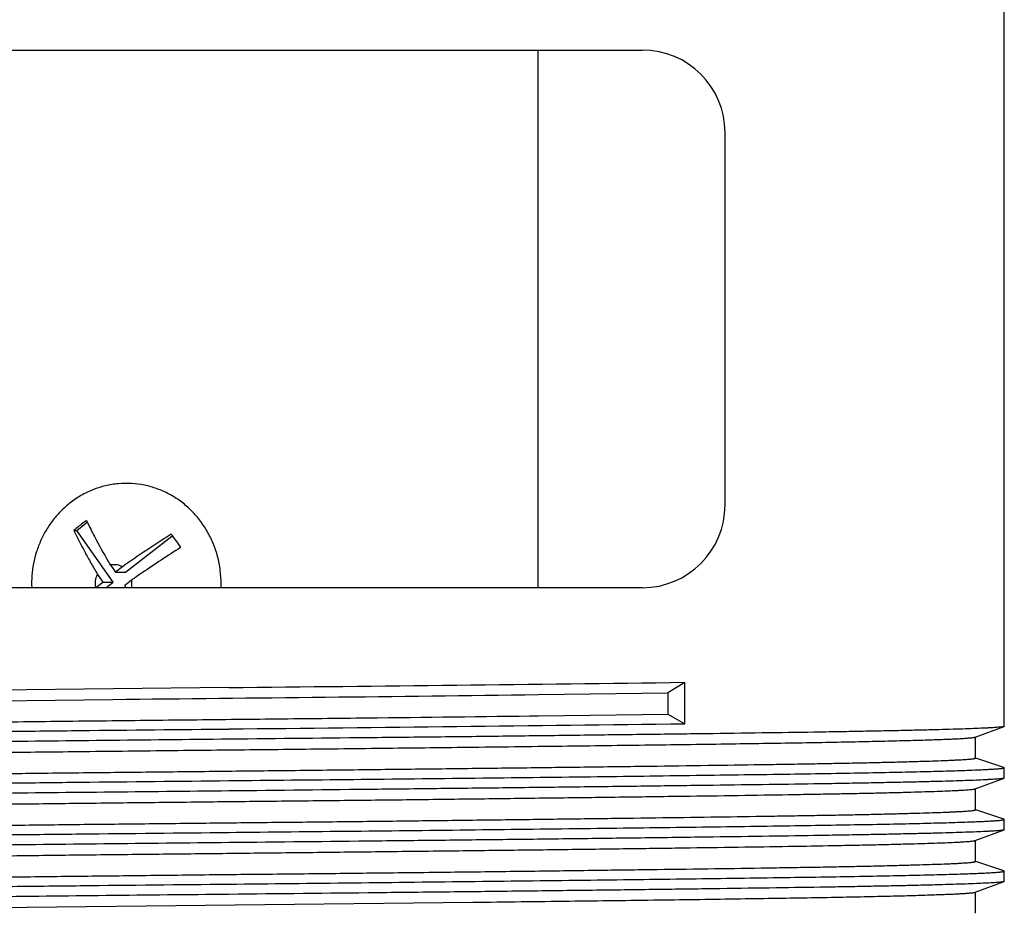
# Model space of a CAD drawing. Units: inches. Extents: x 0 to 11, y 0 to 8.5.
# Drawn here: x 5.5 to 6.6, y 6.1 to 7.1 of the extents above; entities that cross this region are included whole.
import ezdxf

# ---------------------------------------------------------------- set-up
doc = ezdxf.new("R2010")
doc.units = ezdxf.units.IN
doc.header["$LTSCALE"] = 0.605
doc.header["$MEASUREMENT"] = 0
doc.layers.get('0').update_dxf_attribs({"linetype": 'CONTINUOUS'})

msp = doc.modelspace()

# ---------------------------------------------------------------- linework, layer by layer
at = {"color": 7, "linetype": 'CONTINUOUS'}
for p, q in [((6.6009, 6.3208), (6.6009, 7.1739)), ((5.2653, 7.0804), (6.1944, 7.0804)), ((6.0774, 6.4765), (6.0774, 7.0804)), ((6.2873, 6.5694), (6.2873, 6.9875)), ((5.5592, 6.5409), (5.5712, 6.5503)), ((5.5557, 6.5409), (5.5592, 6.5409)), ((5.5998, 6.4828), (5.5592, 6.5409)), ((5.6139, 6.4938), (5.6657, 6.5344)), ((5.5965, 6.5024), (5.6025, 6.4938)), ((5.6104, 6.5001), (5.6025, 6.4938)), ((5.6025, 6.4938), (5.6139, 6.4938)), ((5.5804, 6.4766), (5.5884, 6.4828)), ((5.5824, 6.4913), (5.5884, 6.4828)), ((5.5884, 6.4828), (5.5998, 6.4828)), ((5.5917, 6.4765), (5.5998, 6.4828)), ((5.6207, 6.485), (5.6129, 6.4789)), ((6.1944, 6.4765), (5.2653, 6.4765)), ((5.6147, 6.4765), (5.6129, 6.4789)), ((5.7299, 6.3644), (5.3821, 6.3606)), ((6.2419, 6.3702), (6.2228, 6.3583)), ((6.2419, 6.3237), (6.2419, 6.3702)), ((5.4555, 6.3494), (5.5995, 6.351)), ((6.0773, 6.3564), (6.2228, 6.3583)), ((6.2228, 6.3583), (6.2228, 6.3345)), ((6.0681, 6.3325), (6.0776, 6.3326)), ((6.0776, 6.3326), (6.2228, 6.3345)), ((6.2228, 6.3345), (6.2419, 6.3237)), ((6.5681, 6.3086), (6.6006, 6.3206)), ((6.6009, 6.3208), (6.6006, 6.3206)), ((6.5684, 6.2851), (6.5684, 6.3089)), ((6.6005, 6.2746), (6.568, 6.2854)), ((6.6009, 6.2743), (6.6005, 6.2746)), ((6.6009, 6.2627), (6.6009, 6.2743)), ((6.5681, 6.2506), (6.6006, 6.2625)), ((6.6009, 6.2627), (6.6006, 6.2625)), ((6.5684, 6.227), (6.5684, 6.2508)), ((6.6005, 6.2165), (6.568, 6.2273)), ((6.6009, 6.2162), (6.6005, 6.2165)), ((6.6009, 6.2047), (6.6009, 6.2162)), ((6.6009, 6.2047), (6.6006, 6.2044)), ((6.5681, 6.1925), (6.6006, 6.2044)), ((6.5684, 6.1689), (6.5684, 6.1928)), ((6.6005, 6.1584), (6.568, 6.1692)), ((6.6009, 6.1582), (6.6005, 6.1584)), ((6.6009, 6.1466), (6.6009, 6.1582)), ((6.5681, 6.1344), (6.6006, 6.1464)), ((6.6009, 6.1466), (6.6006, 6.1464)), ((6.5684, 6.1109), (6.5684, 6.1347)), ((5.4629, 6.1172), (6.0039, 6.1232))]:
    msp.add_line(p, q, dxfattribs=at)
for centre, radius, start, end in [((6.1944, 6.9875), 0.0929, 0, 90), ((6.1944, 6.5694), 0.0929, 270, 360), ((6.0072, 5.9785), 0.7212, 127.3302, 128.0483), ((6.0647, 6.79), 0.5491, 205.6956, 205.8849), ((6.1142, 6.8145), 0.6043, 205.9176, 207.6582), ((5.9832, 6.0092), 0.6822, 128.2159, 128.7957), ((5.9916, 5.9986), 0.6958, 128.0529, 128.2166), ((6.4199, 5.3491), 1.4071, 122.4376, 125.1187), ((6.1041, 6.8329), 0.5295, 214.015, 214.2232), ((6.1846, 6.8516), 0.6839, 207.6739, 210.3561), ((6.1209, 6.8445), 0.5499, 214.2365, 215.9358), ((6.4496, 5.3052), 1.4418, 122.4655, 124.5248), ((6.1207, 6.8143), 0.61, 210.3705, 210.7593), ((5.6003, 6.4828), 0.02, 59.6746, 64.3156), ((6.3474, 5.4538), 1.2616, 124.5265, 124.9664), ((5.5981, 6.4811), 0.023, 348.434, 9.8257), ((6.2606, 5.5781), 1.1099, 124.9716, 125.208), ((5.6014, 6.4811), 0.1198, 357.7748, 359.8331), ((4.0195, 178.8295), 172.4736, 270.568191, 270.738287), ((3.2453, 238.0991), 231.76, 270.582014, 270.700137), ((3.9974, 180.8221), 174.5128, 270.568811, 270.73692)]:
    msp.add_arc(centre, radius, start, end, dxfattribs=at)
for points, knots in [([(5.7212, 6.4808), (5.7212, 6.4859), (5.7206, 6.4963), (5.7176, 6.5116), (5.7135, 6.5238), (5.7092, 6.5332), (5.7044, 6.5422), (5.6973, 6.5528), (5.6872, 6.5641), (5.6757, 6.5739), (5.6651, 6.5806), (5.6562, 6.5849), (5.647, 6.5886), (5.6351, 6.592), (5.6205, 6.5939), (5.6057, 6.5937), (5.5936, 6.5917), (5.5841, 6.589), (5.5748, 6.5857), (5.5636, 6.5803), (5.5553, 6.5747), (5.5514, 6.5716)], [0, 0, 0, 0, 0.064627, 0.129126, 0.193378, 0.225392, 0.257307, 0.320777, 0.383766, 0.446265, 0.508307, 0.53919, 0.569984, 0.631321, 0.692455, 0.753521, 0.814698, 0.845404, 0.876201, 0.937999, 1, 1, 1, 1]), ([(5.5514, 6.5716), (5.548, 6.5689), (5.5413, 6.563), (5.5324, 6.5529), (5.5248, 6.5418), (5.5185, 6.5298), (5.5136, 6.5171), (5.5091, 6.4994), (5.508, 6.4856), (5.5084, 6.4765)], [0, 0, 0, 0, 0.122313, 0.245887, 0.370352, 0.495447, 0.621107, 0.747249, 1, 1, 1, 1]), ([(5.5557, 6.5409), (5.5597, 6.5327), (5.566, 6.5204), (5.575, 6.504), (5.5799, 6.4956), (5.5824, 6.4913)], [0, 0, 0, 0, 0.482593, 0.737082, 1, 1, 1, 1]), ([(5.5965, 6.5024), (5.5976, 6.5026), (5.5997, 6.5028), (5.6029, 6.5027), (5.606, 6.5021), (5.608, 6.5013), (5.609, 6.5008)], [0, 0, 0, 0, 0.249449, 0.498906, 0.748788, 1, 1, 1, 1]), ([(5.5804, 6.4766), (5.5799, 6.479), (5.5798, 6.4842), (5.5813, 6.4891), (5.5824, 6.4913)], [0, 0, 0, 0, 0.50129, 1, 1, 1, 1]), ([(4.8918, 6.3144), (4.8919, 6.3145), (4.8923, 6.3146), (4.893, 6.3147), (4.8939, 6.3148), (4.8955, 6.315), (4.898, 6.3153), (4.9016, 6.3155), (4.9059, 6.3158), (4.911, 6.3161), (4.9169, 6.3164), (4.9235, 6.3167), (4.9309, 6.3169), (4.9422, 6.3173), (4.9581, 6.3178), (4.9794, 6.3184), (5.0035, 6.319), (5.0302, 6.3195), (5.0596, 6.3201), (5.0915, 6.3207), (5.1257, 6.3212), (5.1622, 6.3217), (5.215, 6.3225), (5.2855, 6.3234), (5.3749, 6.3246), (5.4695, 6.3257), (5.568, 6.3269), (5.6688, 6.328), (5.7706, 6.3291), (5.9038, 6.3305), (6.0029, 6.3317), (6.0681, 6.3325)], [0, 0, 0, 0, 0.000452, 0.001067, 0.001845, 0.002789, 0.005169, 0.008205, 0.011895, 0.016236, 0.021223, 0.026853, 0.033123, 0.040024, 0.055695, 0.073804, 0.09429, 0.117079, 0.142082, 0.169209, 0.198365, 0.229438, 0.26231, 0.332967, 0.409272, 0.490092, 0.574216, 0.660399, 0.747361, 0.833803, 1, 1, 1, 1]), ([(4.8592, 6.3036), (4.8594, 6.3037), (4.8597, 6.3037), (4.8604, 6.3039), (4.8617, 6.3041), (4.8636, 6.3043), (4.866, 6.3045), (4.869, 6.3047), (4.8724, 6.3049), (4.8763, 6.3052), (4.8825, 6.3055), (4.8914, 6.3059), (4.9037, 6.3063), (4.9178, 6.3068), (4.9338, 6.3072), (4.9516, 6.3077), (4.9713, 6.3081), (4.9927, 6.3086), (5.0246, 6.3092), (5.0684, 6.3099), (5.1255, 6.3108), (5.1882, 6.3116), (5.2559, 6.3125), (5.328, 6.3134), (5.4038, 6.3143), (5.4827, 6.3152), (5.5917, 6.3164), (5.6743, 6.3173), (5.7299, 6.3178)], [0, 0, 0, 0, 0.000465, 0.00107, 0.002707, 0.004917, 0.007702, 0.01106, 0.014989, 0.019486, 0.024548, 0.036359, 0.050398, 0.066637, 0.085034, 0.105545, 0.128123, 0.152721, 0.179281, 0.238024, 0.303817, 0.376048, 0.454053, 0.537109, 0.624432, 0.71523, 0.808697, 1, 1, 1, 1]), ([(6.6006, 6.3206), (6.6005, 6.3205), (6.6002, 6.3204), (6.5994, 6.3203), (6.5982, 6.3201), (6.5964, 6.3199), (6.594, 6.3197), (6.5911, 6.3195), (6.5878, 6.3192), (6.5839, 6.319), (6.5778, 6.3187), (6.5689, 6.3183), (6.5567, 6.3179), (6.5427, 6.3174), (6.5267, 6.317), (6.5089, 6.3165), (6.4893, 6.3161), (6.468, 6.3156), (6.4449, 6.3152), (6.4201, 6.3147), (6.384, 6.3141), (6.3351, 6.3134), (6.2724, 6.3125), (6.2046, 6.3117), (6.1324, 6.3108), (6.0565, 6.3098), (5.9775, 6.3089), (5.8683, 6.3077), (5.7855, 6.3069), (5.7299, 6.3063)], [0, 0, 0, 0, 0.000431, 0.001003, 0.002574, 0.00472, 0.007443, 0.010741, 0.014613, 0.019055, 0.024065, 0.035778, 0.049729, 0.065891, 0.084221, 0.104674, 0.127204, 0.151765, 0.178298, 0.206736, 0.237013, 0.302816, 0.375091, 0.453171, 0.53633, 0.623779, 0.714723, 0.80835, 1, 1, 1, 1]), ([(5.7299, 6.3063), (5.6831, 6.3058), (5.5908, 6.3049), (5.4555, 6.3034), (5.3272, 6.3019), (5.2264, 6.3006), (5.1517, 6.2996), (5.1012, 6.2989), (5.0548, 6.2981), (5.0128, 6.2974), (4.9755, 6.2967), (4.9431, 6.2959), (4.9158, 6.2952), (4.8994, 6.2946), (4.892, 6.2943)], [0, 0, 0, 0, 0.167352, 0.330411, 0.484785, 0.626539, 0.691496, 0.75194, 0.807467, 0.857721, 0.902377, 0.941132, 0.973746, 1, 1, 1, 1]), ([(6.0042, 6.2975), (6.0396, 6.2979), (6.108, 6.2987), (6.2065, 6.3), (6.2831, 6.301), (6.3395, 6.3019), (6.3776, 6.3025), (6.4125, 6.3031), (6.4443, 6.3038), (6.4726, 6.3044), (6.4975, 6.3051), (6.5187, 6.3057), (6.534, 6.3063), (6.5444, 6.3067), (6.5507, 6.307), (6.5561, 6.3073), (6.5593, 6.3076), (6.5608, 6.3077)], [0, 0, 0, 0, 0.190878, 0.368808, 0.530412, 0.604103, 0.672592, 0.735546, 0.792663, 0.843689, 0.888379, 0.926511, 0.957922, 0.971061, 0.982462, 0.992111, 1, 1, 1, 1]), ([(6.5608, 6.3077), (6.5617, 6.3078), (6.5633, 6.3079), (6.5652, 6.3081), (6.5664, 6.3083), (6.5671, 6.3084), (6.5676, 6.3085), (6.5679, 6.3086), (6.568, 6.3086)], [0, 0, 0, 0, 0.367627, 0.65668, 0.771762, 0.867257, 0.943262, 1, 1, 1, 1]), ([(4.8913, 6.2799), (4.8913, 6.2799), (4.8914, 6.28), (4.8915, 6.2801), (4.8917, 6.2801), (4.8919, 6.2802), (4.8923, 6.2803), (4.8929, 6.2804), (4.8937, 6.2805), (4.8952, 6.2807), (4.8975, 6.281), (4.9008, 6.2812), (4.9049, 6.2815), (4.9097, 6.2818), (4.9152, 6.2821), (4.9214, 6.2823), (4.9284, 6.2826), (4.9361, 6.2829), (4.9444, 6.2832), (4.9535, 6.2835), (4.9669, 6.2838), (4.9854, 6.2843), (5.0096, 6.2849), (5.0363, 6.2854), (5.0654, 6.286), (5.0969, 6.2865), (5.1306, 6.287), (5.1665, 6.2876), (5.2044, 6.2881), (5.2441, 6.2886), (5.2855, 6.2892), (5.3438, 6.2899), (5.4197, 6.2909), (5.5139, 6.292), (5.6111, 6.2931), (5.7101, 6.2942), (5.8093, 6.2952), (5.9073, 6.2963), (5.9722, 6.2971), (6.0042, 6.2975)], [0, 0, 0, 0, 0.000146, 0.000266, 0.000424, 0.000621, 0.000858, 0.001453, 0.002212, 0.003135, 0.005475, 0.008476, 0.012136, 0.016453, 0.021421, 0.027036, 0.033292, 0.040184, 0.047707, 0.055855, 0.064621, 0.083973, 0.105689, 0.129695, 0.155914, 0.184247, 0.214591, 0.246846, 0.280898, 0.31662, 0.353887, 0.39257, 0.473624, 0.558637, 0.646407, 0.735692, 0.825228, 0.913746, 1, 1, 1, 1]), ([(4.8918, 6.2563), (4.8919, 6.2564), (4.8922, 6.2565), (4.893, 6.2566), (4.8942, 6.2568), (4.8961, 6.257), (4.8985, 6.2572), (4.9014, 6.2574), (4.9048, 6.2577), (4.9086, 6.2579), (4.9147, 6.2582), (4.9236, 6.2586), (4.9356, 6.259), (4.9495, 6.2595), (4.9652, 6.26), (4.9827, 6.2604), (5.002, 6.2609), (5.023, 6.2613), (5.0457, 6.2618), (5.07, 6.2622), (5.1055, 6.2628), (5.1534, 6.2636), (5.2148, 6.2644), (5.2811, 6.2653), (5.3517, 6.2662), (5.4258, 6.2671), (5.5027, 6.2681), (5.5818, 6.269), (5.6623, 6.2698), (5.7435, 6.2707), (5.8245, 6.2716), (5.9046, 6.2725), (5.9831, 6.2734), (6.0591, 6.2743), (6.1321, 6.2752), (6.2013, 6.2761), (6.2661, 6.277), (6.3169, 6.2777), (6.355, 6.2783), (6.3813, 6.2787), (6.4062, 6.2792), (6.4294, 6.2796), (6.4509, 6.2801), (6.4708, 6.2805), (6.4889, 6.281), (6.5053, 6.2815), (6.5198, 6.2819), (6.5307, 6.2823), (6.5385, 6.2826), (6.5436, 6.2829), (6.5483, 6.2831), (6.5525, 6.2833), (6.5562, 6.2835), (6.5594, 6.2837), (6.5621, 6.284), (6.564, 6.2841), (6.5653, 6.2843), (6.5661, 6.2844), (6.5668, 6.2845), (6.5674, 6.2846), (6.5678, 6.2847), (6.5681, 6.2848), (6.5683, 6.2849), (6.5684, 6.285), (6.5684, 6.285), (6.5684, 6.2851)], [0, 0, 0, 0, 0.000243, 0.000558, 0.001405, 0.002543, 0.003972, 0.005693, 0.007705, 0.010008, 0.0126, 0.018644, 0.02582, 0.034112, 0.043503, 0.053972, 0.06549, 0.078032, 0.091568, 0.10607, 0.121501, 0.154999, 0.191754, 0.231413, 0.273604, 0.317926, 0.363963, 0.411282, 0.459436, 0.507971, 0.556428, 0.604348, 0.651285, 0.696793, 0.740449, 0.781836, 0.820567, 0.856269, 0.872877, 0.888607, 0.903419, 0.917277, 0.930149, 0.942009, 0.952827, 0.962576, 0.971233, 0.978779, 0.982131, 0.985199, 0.987981, 0.990474, 0.992678, 0.994592, 0.996214, 0.997545, 0.998102, 0.998585, 0.998996, 0.999334, 0.999601, 0.999796, 0.999869, 0.999925, 1, 1, 1, 1]), ([(5.7299, 6.2598), (5.7766, 6.2603), (5.8689, 6.2612), (6.0043, 6.2627), (6.1326, 6.2642), (6.2334, 6.2655), (6.308, 6.2665), (6.3586, 6.2672), (6.405, 6.2679), (6.447, 6.2687), (6.4843, 6.2694), (6.5167, 6.2702), (6.544, 6.2709), (6.5604, 6.2715), (6.5677, 6.2718)], [0, 0, 0, 0, 0.167364, 0.330434, 0.484816, 0.626575, 0.691532, 0.751975, 0.8075, 0.857751, 0.902402, 0.94115, 0.973756, 1, 1, 1, 1]), ([(6.5677, 6.2718), (6.5703, 6.2719), (6.5751, 6.2721), (6.5819, 6.2724), (6.5868, 6.2727), (6.5903, 6.2729), (6.5925, 6.273), (6.5945, 6.2732), (6.5962, 6.2734), (6.5976, 6.2735), (6.5986, 6.2736), (6.5993, 6.2738), (6.5997, 6.2738), (6.6001, 6.2739), (6.6004, 6.274), (6.6006, 6.2741), (6.6008, 6.2741), (6.6009, 6.2742), (6.6009, 6.2743), (6.6009, 6.2743)], [0, 0, 0, 0, 0.231954, 0.433631, 0.604814, 0.678904, 0.745294, 0.803959, 0.854876, 0.898034, 0.933443, 0.948252, 0.961137, 0.972109, 0.981183, 0.988387, 0.993779, 0.997501, 1, 1, 1, 1]), ([(6.6006, 6.2625), (6.6005, 6.2625), (6.6002, 6.2624), (6.5994, 6.2622), (6.5982, 6.262), (6.5964, 6.2618), (6.594, 6.2616), (6.5911, 6.2614), (6.5878, 6.2612), (6.5839, 6.261), (6.5778, 6.2606), (6.5689, 6.2602), (6.5567, 6.2598), (6.5427, 6.2593), (6.5267, 6.2589), (6.5089, 6.2584), (6.4893, 6.258), (6.468, 6.2575), (6.4449, 6.2571), (6.4201, 6.2566), (6.384, 6.256), (6.3351, 6.2553), (6.2724, 6.2545), (6.2046, 6.2536), (6.1324, 6.2527), (6.0565, 6.2518), (5.9775, 6.2509), (5.8683, 6.2497), (5.7855, 6.2488), (5.7299, 6.2482)], [0, 0, 0, 0, 0.000431, 0.001003, 0.002574, 0.00472, 0.007443, 0.010741, 0.014613, 0.019055, 0.024065, 0.035778, 0.049729, 0.065891, 0.084221, 0.104674, 0.127204, 0.151765, 0.178298, 0.206736, 0.237013, 0.302816, 0.375091, 0.453171, 0.53633, 0.623779, 0.714723, 0.80835, 1, 1, 1, 1]), ([(4.8592, 6.2455), (4.8594, 6.2456), (4.8597, 6.2457), (4.8604, 6.2458), (4.8617, 6.246), (4.8636, 6.2462), (4.866, 6.2464), (4.869, 6.2466), (4.8724, 6.2469), (4.8763, 6.2471), (4.8825, 6.2474), (4.8914, 6.2478), (4.9037, 6.2482), (4.9178, 6.2487), (4.9338, 6.2491), (4.9516, 6.2496), (4.9713, 6.25), (4.9927, 6.2505), (5.0246, 6.2511), (5.0684, 6.2518), (5.1255, 6.2527), (5.1882, 6.2536), (5.2559, 6.2544), (5.328, 6.2553), (5.4038, 6.2562), (5.4827, 6.2572), (5.5917, 6.2584), (5.6743, 6.2592), (5.7299, 6.2598)], [0, 0, 0, 0, 0.000465, 0.00107, 0.002707, 0.004917, 0.007702, 0.01106, 0.014989, 0.019486, 0.024548, 0.036359, 0.050398, 0.066637, 0.085034, 0.105545, 0.128123, 0.152721, 0.179281, 0.238024, 0.303817, 0.376048, 0.454053, 0.537109, 0.624432, 0.71523, 0.808697, 1, 1, 1, 1]), ([(4.8913, 6.2218), (4.8913, 6.2218), (4.8914, 6.2219), (4.8915, 6.222), (4.8916, 6.222), (4.8917, 6.2221), (4.892, 6.2222), (4.8924, 6.2222), (4.8929, 6.2224), (4.8936, 6.2225), (4.8944, 6.2226), (4.8957, 6.2227), (4.8977, 6.2229), (4.9004, 6.2231), (4.9036, 6.2234), (4.9073, 6.2236), (4.9115, 6.2238), (4.9162, 6.224), (4.9213, 6.2243), (4.9291, 6.2246), (4.9401, 6.225), (4.9546, 6.2254), (4.971, 6.2259), (4.9891, 6.2263), (5.009, 6.2268), (5.0306, 6.2272), (5.0539, 6.2277), (5.0788, 6.2281), (5.1052, 6.2286), (5.1433, 6.2292), (5.1942, 6.2299), (5.2591, 6.2308), (5.3284, 6.2317), (5.4015, 6.2326), (5.4777, 6.2335), (5.5563, 6.2344), (5.6365, 6.2353), (5.7176, 6.2362), (5.7988, 6.2371), (5.8794, 6.2379), (5.9585, 6.2388), (6.0355, 6.2398), (6.1096, 6.2407), (6.1801, 6.2416), (6.2464, 6.2425), (6.3078, 6.2433), (6.3556, 6.2441), (6.391, 6.2447), (6.4152, 6.2451), (6.4378, 6.2456), (6.4588, 6.246), (6.478, 6.2465), (6.4954, 6.2469), (6.5111, 6.2474), (6.5249, 6.2479), (6.5368, 6.2483), (6.5456, 6.2487), (6.5516, 6.249), (6.5554, 6.2492), (6.5587, 6.2495), (6.5615, 6.2497), (6.5639, 6.2499), (6.5657, 6.2501), (6.5669, 6.2503), (6.5677, 6.2504), (6.568, 6.2505), (6.5681, 6.2506)], [0, 0, 0, 0, 0.000075, 0.000131, 0.000204, 0.000293, 0.0004, 0.000668, 0.001007, 0.00142, 0.001905, 0.002464, 0.0038, 0.005429, 0.007348, 0.009557, 0.012056, 0.014842, 0.017916, 0.021275, 0.028838, 0.037512, 0.047276, 0.058111, 0.069992, 0.082888, 0.096768, 0.111603, 0.127359, 0.143997, 0.179758, 0.218553, 0.260008, 0.303732, 0.34931, 0.396308, 0.444286, 0.49279, 0.541365, 0.589552, 0.636893, 0.682946, 0.727271, 0.769452, 0.809085, 0.845796, 0.879238, 0.894631, 0.909093, 0.922591, 0.935089, 0.946559, 0.956976, 0.966317, 0.974558, 0.981677, 0.98766, 0.990221, 0.992493, 0.994475, 0.996166, 0.997563, 0.998667, 0.999478, 0.999775, 1, 1, 1, 1]), ([(5.7299, 6.2482), (5.6831, 6.2477), (5.5908, 6.2468), (5.4555, 6.2453), (5.3272, 6.2438), (5.2264, 6.2425), (5.1517, 6.2415), (5.1012, 6.2408), (5.0548, 6.2401), (5.0128, 6.2393), (4.9755, 6.2386), (4.9431, 6.2378), (4.9158, 6.2371), (4.8994, 6.2365), (4.892, 6.2362)], [0, 0, 0, 0, 0.167352, 0.330411, 0.484785, 0.626539, 0.691496, 0.75194, 0.807467, 0.857721, 0.902377, 0.941132, 0.973746, 1, 1, 1, 1]), ([(4.8993, 6.1992), (4.9014, 6.1994), (4.9062, 6.1997), (4.9144, 6.2001), (4.9243, 6.2006), (4.936, 6.201), (4.9495, 6.2014), (4.9708, 6.2021), (5.0016, 6.2028), (5.0433, 6.2037), (5.091, 6.2045), (5.1444, 6.2054), (5.2029, 6.2062), (5.266, 6.207), (5.3579, 6.2082), (5.454, 6.2094), (5.5535, 6.2106), (5.6308, 6.2114), (5.7091, 6.2123), (5.7875, 6.2131), (5.8654, 6.2139), (5.9421, 6.2148), (6.017, 6.2157), (6.0893, 6.2166), (6.1585, 6.2175), (6.2239, 6.2183), (6.285, 6.2192), (6.3329, 6.2199), (6.3686, 6.2205), (6.3933, 6.2209), (6.4166, 6.2213), (6.4384, 6.2217), (6.4586, 6.2222), (6.4772, 6.2226), (6.4941, 6.2231), (6.5094, 6.2235), (6.523, 6.224), (6.5332, 6.2243), (6.5405, 6.2246), (6.5453, 6.2249), (6.5496, 6.2251), (6.5535, 6.2253), (6.557, 6.2255), (6.56, 6.2257), (6.5625, 6.2259), (6.5643, 6.2261), (6.5656, 6.2263), (6.5663, 6.2264), (6.567, 6.2265), (6.5675, 6.2266), (6.5679, 6.2267), (6.5681, 6.2268), (6.5683, 6.2268), (6.5684, 6.2269), (6.5684, 6.227), (6.5684, 6.227)], [0, 0, 0, 0, 0.003801, 0.008686, 0.014646, 0.021668, 0.029737, 0.038833, 0.060026, 0.085072, 0.113745, 0.145803, 0.180959, 0.218906, 0.259308, 0.346027, 0.391577, 0.438059, 0.485063, 0.532177, 0.578988, 0.625082, 0.670056, 0.713514, 0.755071, 0.794363, 0.831036, 0.864772, 0.880443, 0.895269, 0.90922, 0.922265, 0.934377, 0.945527, 0.955691, 0.964849, 0.972982, 0.98007, 0.983216, 0.986095, 0.988706, 0.991047, 0.993117, 0.994916, 0.996441, 0.997693, 0.998215, 0.998669, 0.999055, 0.999372, 0.999623, 0.999807, 0.999875, 0.999928, 1, 1, 1, 1]), ([(6.5677, 6.2137), (6.5703, 6.2138), (6.5751, 6.214), (6.5819, 6.2143), (6.5868, 6.2146), (6.5903, 6.2148), (6.5925, 6.215), (6.5945, 6.2151), (6.5962, 6.2153), (6.5976, 6.2154), (6.5986, 6.2156), (6.5993, 6.2157), (6.5997, 6.2158), (6.6001, 6.2158), (6.6004, 6.2159), (6.6006, 6.216), (6.6008, 6.2161), (6.6009, 6.2161), (6.6009, 6.2162), (6.6009, 6.2162)], [0, 0, 0, 0, 0.231954, 0.433631, 0.604814, 0.678904, 0.745294, 0.803959, 0.854876, 0.898034, 0.933443, 0.948252, 0.961137, 0.972109, 0.981183, 0.988387, 0.993779, 0.997501, 1, 1, 1, 1]), ([(5.7299, 6.2017), (5.7766, 6.2022), (5.8689, 6.2031), (6.0043, 6.2046), (6.1326, 6.2062), (6.2334, 6.2074), (6.308, 6.2084), (6.3586, 6.2091), (6.405, 6.2099), (6.447, 6.2106), (6.4843, 6.2113), (6.5167, 6.2121), (6.544, 6.2128), (6.5604, 6.2134), (6.5677, 6.2137)], [0, 0, 0, 0, 0.167364, 0.330434, 0.484816, 0.626575, 0.691532, 0.751975, 0.8075, 0.857751, 0.902402, 0.94115, 0.973756, 1, 1, 1, 1]), ([(4.8592, 6.1875), (4.8594, 6.1875), (4.8597, 6.1876), (4.8604, 6.1877), (4.8617, 6.1879), (4.8636, 6.1881), (4.866, 6.1884), (4.869, 6.1886), (4.8724, 6.1888), (4.8763, 6.189), (4.8825, 6.1893), (4.8914, 6.1897), (4.9037, 6.1902), (4.9178, 6.1906), (4.9338, 6.1911), (4.9516, 6.1915), (4.9713, 6.192), (4.9927, 6.1924), (5.0246, 6.193), (5.0684, 6.1938), (5.1255, 6.1946), (5.1882, 6.1955), (5.2559, 6.1964), (5.328, 6.1973), (5.4038, 6.1982), (5.4827, 6.1991), (5.5917, 6.2003), (5.6743, 6.2011), (5.7299, 6.2017)], [0, 0, 0, 0, 0.000465, 0.00107, 0.002707, 0.004917, 0.007702, 0.01106, 0.014989, 0.019486, 0.024548, 0.036359, 0.050398, 0.066637, 0.085034, 0.105545, 0.128123, 0.152721, 0.179281, 0.238024, 0.303817, 0.376048, 0.454053, 0.537109, 0.624432, 0.71523, 0.808697, 1, 1, 1, 1]), ([(6.6006, 6.2044), (6.6005, 6.2044), (6.6002, 6.2043), (6.5994, 6.2041), (6.5982, 6.204), (6.5964, 6.2038), (6.594, 6.2035), (6.5911, 6.2033), (6.5878, 6.2031), (6.5839, 6.2029), (6.5778, 6.2026), (6.5689, 6.2022), (6.5567, 6.2017), (6.5427, 6.2013), (6.5267, 6.2008), (6.5089, 6.2004), (6.4893, 6.1999), (6.468, 6.1995), (6.4449, 6.199), (6.4201, 6.1986), (6.384, 6.198), (6.3351, 6.1972), (6.2724, 6.1964), (6.2046, 6.1955), (6.1324, 6.1946), (6.0565, 6.1937), (5.9775, 6.1928), (5.8683, 6.1916), (5.7855, 6.1907), (5.7299, 6.1902)], [0, 0, 0, 0, 0.000431, 0.001003, 0.002574, 0.00472, 0.007443, 0.010741, 0.014613, 0.019055, 0.024065, 0.035778, 0.049729, 0.065891, 0.084221, 0.104674, 0.127204, 0.151765, 0.178298, 0.206736, 0.237013, 0.302816, 0.375091, 0.453171, 0.53633, 0.623779, 0.714723, 0.80835, 1, 1, 1, 1]), ([(4.8913, 6.1637), (4.8913, 6.1638), (4.8914, 6.1638), (4.8915, 6.1639), (4.8916, 6.164), (4.8919, 6.1641), (4.8923, 6.1642), (4.8929, 6.1643), (4.8936, 6.1644), (4.8944, 6.1645), (4.8957, 6.1647), (4.8977, 6.1648), (4.9004, 6.1651), (4.9036, 6.1653), (4.9073, 6.1655), (4.9115, 6.1657), (4.9161, 6.166), (4.9213, 6.1662), (4.9291, 6.1665), (4.9401, 6.1669), (4.9546, 6.1673), (4.971, 6.1678), (4.9891, 6.1683), (5.009, 6.1687), (5.0306, 6.1692), (5.0539, 6.1696), (5.0788, 6.1701), (5.1052, 6.1705), (5.1433, 6.1711), (5.1942, 6.1718), (5.2591, 6.1727), (5.3284, 6.1736), (5.4015, 6.1745), (5.4777, 6.1754), (5.5563, 6.1764), (5.6365, 6.1772), (5.7176, 6.1781), (5.7988, 6.179), (5.8793, 6.1799), (5.9585, 6.1808), (6.0355, 6.1817), (6.1096, 6.1826), (6.1801, 6.1835), (6.2464, 6.1844), (6.3078, 6.1853), (6.3637, 6.1861), (6.4066, 6.1869), (6.4378, 6.1875), (6.4588, 6.1879), (6.478, 6.1884), (6.4954, 6.1889), (6.5111, 6.1893), (6.5249, 6.1898), (6.5368, 6.1902), (6.5455, 6.1906), (6.5516, 6.1909), (6.5554, 6.1912), (6.5587, 6.1914), (6.5615, 6.1916), (6.5639, 6.1918), (6.5657, 6.192), (6.5669, 6.1922), (6.5676, 6.1924), (6.5679, 6.1925), (6.5681, 6.1925)], [0, 0, 0, 0, 0.000075, 0.000131, 0.000203, 0.000399, 0.000666, 0.001004, 0.001415, 0.001899, 0.002456, 0.00379, 0.005417, 0.007336, 0.009547, 0.012047, 0.014835, 0.01791, 0.021268, 0.02883, 0.037508, 0.047278, 0.058116, 0.069997, 0.082894, 0.096779, 0.111616, 0.127371, 0.144006, 0.179767, 0.218553, 0.260005, 0.303724, 0.349299, 0.396299, 0.444277, 0.492785, 0.54136, 0.589547, 0.63689, 0.682941, 0.727268, 0.76945, 0.809088, 0.845803, 0.879249, 0.909109, 0.922604, 0.935102, 0.946574, 0.956991, 0.966327, 0.974564, 0.981683, 0.987665, 0.990225, 0.992494, 0.994474, 0.996162, 0.997559, 0.998663, 0.999476, 0.999774, 1, 1, 1, 1]), ([(5.7299, 6.1902), (5.6831, 6.1897), (5.5908, 6.1887), (5.4555, 6.1872), (5.3272, 6.1857), (5.2264, 6.1844), (5.1517, 6.1834), (5.1012, 6.1827), (5.0548, 6.182), (5.0128, 6.1813), (4.9755, 6.1805), (4.9431, 6.1798), (4.9158, 6.179), (4.8994, 6.1785), (4.892, 6.1782)], [0, 0, 0, 0, 0.167352, 0.330411, 0.484785, 0.626539, 0.691496, 0.75194, 0.807467, 0.857721, 0.902377, 0.941132, 0.973746, 1, 1, 1, 1]), ([(4.8918, 6.1402), (4.8919, 6.1402), (4.8922, 6.1403), (4.893, 6.1405), (4.8942, 6.1407), (4.8961, 6.1409), (4.8985, 6.1411), (4.9014, 6.1413), (4.9048, 6.1415), (4.9086, 6.1417), (4.9147, 6.1421), (4.9236, 6.1425), (4.9356, 6.1429), (4.9495, 6.1434), (4.9652, 6.1438), (4.9827, 6.1443), (5.002, 6.1447), (5.023, 6.1452), (5.0457, 6.1456), (5.07, 6.1461), (5.1055, 6.1467), (5.1534, 6.1474), (5.2148, 6.1483), (5.2811, 6.1492), (5.3516, 6.1501), (5.4257, 6.151), (5.5027, 6.1519), (5.5818, 6.1528), (5.6623, 6.1537), (5.7435, 6.1546), (5.8245, 6.1554), (5.9046, 6.1563), (5.9831, 6.1572), (6.0591, 6.1581), (6.1321, 6.1591), (6.2013, 6.16), (6.2661, 6.1608), (6.317, 6.1616), (6.355, 6.1622), (6.3813, 6.1626), (6.4062, 6.163), (6.4294, 6.1635), (6.4509, 6.1639), (6.4708, 6.1644), (6.4889, 6.1649), (6.5053, 6.1653), (6.5198, 6.1658), (6.5307, 6.1662), (6.5385, 6.1665), (6.5436, 6.1667), (6.5483, 6.1669), (6.5525, 6.1672), (6.5562, 6.1674), (6.5594, 6.1676), (6.5621, 6.1678), (6.564, 6.168), (6.5653, 6.1682), (6.5661, 6.1683), (6.5668, 6.1684), (6.5674, 6.1685), (6.5678, 6.1686), (6.5681, 6.1687), (6.5683, 6.1688), (6.5684, 6.1688), (6.5684, 6.1689), (6.5684, 6.1689)], [0, 0, 0, 0, 0.000243, 0.000558, 0.001404, 0.002542, 0.003971, 0.005693, 0.007705, 0.010009, 0.012601, 0.018644, 0.02582, 0.034112, 0.043505, 0.053973, 0.065491, 0.078032, 0.091569, 0.10607, 0.121499, 0.154994, 0.191746, 0.231402, 0.273593, 0.317915, 0.363953, 0.411273, 0.459427, 0.507963, 0.556422, 0.604346, 0.651285, 0.696796, 0.740454, 0.781842, 0.820571, 0.856272, 0.87288, 0.888609, 0.903421, 0.917278, 0.93015, 0.942009, 0.952827, 0.962575, 0.971231, 0.978778, 0.98213, 0.985198, 0.98798, 0.990474, 0.992677, 0.994591, 0.996213, 0.997545, 0.998101, 0.998585, 0.998995, 0.999334, 0.9996, 0.999796, 0.999869, 0.999925, 1, 1, 1, 1]), ([(5.7299, 6.1436), (5.7766, 6.1441), (5.8689, 6.1451), (6.0043, 6.1466), (6.1326, 6.1481), (6.2334, 6.1494), (6.308, 6.1504), (6.3586, 6.1511), (6.405, 6.1518), (6.447, 6.1525), (6.4843, 6.1533), (6.5167, 6.154), (6.544, 6.1548), (6.5604, 6.1553), (6.5677, 6.1556)], [0, 0, 0, 0, 0.167364, 0.330434, 0.484816, 0.626575, 0.691532, 0.751975, 0.8075, 0.857751, 0.902402, 0.94115, 0.973756, 1, 1, 1, 1]), ([(6.5677, 6.1556), (6.5703, 6.1557), (6.5751, 6.1559), (6.5819, 6.1562), (6.5868, 6.1565), (6.5903, 6.1567), (6.5925, 6.1569), (6.5945, 6.1571), (6.5962, 6.1572), (6.5976, 6.1574), (6.5986, 6.1575), (6.5993, 6.1576), (6.5997, 6.1577), (6.6001, 6.1578), (6.6004, 6.1578), (6.6006, 6.1579), (6.6008, 6.158), (6.6009, 6.1581), (6.6009, 6.1581), (6.6009, 6.1582)], [0, 0, 0, 0, 0.231954, 0.433631, 0.604814, 0.678904, 0.745294, 0.803959, 0.854876, 0.898034, 0.933443, 0.948252, 0.961137, 0.972109, 0.981183, 0.988387, 0.993779, 0.997501, 1, 1, 1, 1]), ([(4.8592, 6.1294), (4.8594, 6.1294), (4.8597, 6.1295), (4.8604, 6.1297), (4.8617, 6.1299), (4.8636, 6.1301), (4.866, 6.1303), (4.869, 6.1305), (4.8724, 6.1307), (4.8763, 6.1309), (4.8825, 6.1312), (4.8914, 6.1316), (4.9037, 6.1321), (4.9178, 6.1325), (4.9338, 6.133), (4.9516, 6.1334), (4.9713, 6.1339), (4.9927, 6.1344), (5.0246, 6.135), (5.0684, 6.1357), (5.1255, 6.1366), (5.1882, 6.1374), (5.2559, 6.1383), (5.328, 6.1392), (5.4038, 6.1401), (5.4827, 6.141), (5.5917, 6.1422), (5.6743, 6.1431), (5.7299, 6.1436)], [0, 0, 0, 0, 0.000465, 0.00107, 0.002709, 0.004921, 0.007706, 0.011063, 0.01499, 0.019485, 0.024546, 0.036358, 0.050401, 0.066639, 0.085032, 0.105543, 0.128126, 0.152724, 0.179279, 0.238026, 0.303817, 0.376049, 0.454051, 0.537108, 0.624439, 0.715236, 0.808686, 1, 1, 1, 1]), ([(6.6006, 6.1464), (6.6005, 6.1463), (6.6002, 6.1462), (6.5994, 6.1461), (6.5982, 6.1459), (6.5964, 6.1457), (6.594, 6.1455), (6.5911, 6.1453), (6.5878, 6.145), (6.5839, 6.1448), (6.5778, 6.1445), (6.5689, 6.1441), (6.5567, 6.1437), (6.5427, 6.1432), (6.5267, 6.1427), (6.5089, 6.1423), (6.4893, 6.1418), (6.468, 6.1414), (6.4449, 6.1409), (6.4201, 6.1405), (6.384, 6.1399), (6.3351, 6.1392), (6.2724, 6.1383), (6.2046, 6.1374), (6.1324, 6.1365), (6.0565, 6.1356), (5.9775, 6.1347), (5.8683, 6.1335), (5.7855, 6.1327), (5.7299, 6.1321)], [0, 0, 0, 0, 0.000431, 0.001003, 0.002574, 0.00472, 0.007443, 0.010741, 0.014613, 0.019055, 0.024065, 0.035778, 0.049729, 0.065891, 0.084221, 0.104674, 0.127204, 0.151765, 0.178298, 0.206736, 0.237013, 0.302816, 0.375091, 0.453171, 0.53633, 0.623779, 0.714723, 0.80835, 1, 1, 1, 1]), ([(5.7299, 6.1321), (5.6839, 6.1316), (5.5931, 6.1307), (5.4597, 6.1292), (5.3523, 6.1279), (5.2706, 6.1269), (5.1967, 6.126), (5.1272, 6.125), (5.0629, 6.1241), (5.0207, 6.1233), (4.983, 6.1226), (4.95, 6.1219), (4.922, 6.1211), (4.905, 6.1206), (4.8973, 6.1203)], [0, 0, 0, 0, 0.165671, 0.327201, 0.480436, 0.552749, 0.621564, 0.747001, 0.802829, 0.853588, 0.898949, 0.938635, 0.972388, 1, 1, 1, 1]), ([(6.0039, 6.1232), (6.04, 6.1237), (6.1098, 6.1245), (6.21, 6.1258), (6.2879, 6.1269), (6.345, 6.1278), (6.3834, 6.1284), (6.4185, 6.129), (6.4503, 6.1297), (6.4785, 6.1303), (6.503, 6.131), (6.5236, 6.1317), (6.5384, 6.1322), (6.5483, 6.1327), (6.5541, 6.133), (6.559, 6.1333), (6.5619, 6.1336), (6.5632, 6.1337)], [0, 0, 0, 0, 0.193853, 0.374208, 0.53747, 0.611672, 0.680413, 0.743371, 0.800234, 0.850713, 0.894577, 0.931608, 0.961607, 0.973927, 0.984442, 0.993137, 1, 1, 1, 1]), ([(6.5632, 6.1337), (6.5637, 6.1337), (6.5648, 6.1338), (6.5662, 6.134), (6.5672, 6.1342), (6.5677, 6.1343), (6.568, 6.1344), (6.5681, 6.1344)], [0, 0, 0, 0, 0.35699, 0.642344, 0.856383, 0.936897, 1, 1, 1, 1])]:
    msp.add_open_spline(points, degree=3, knots=knots, dxfattribs=at)

doc.saveas('drawing.dxf')
